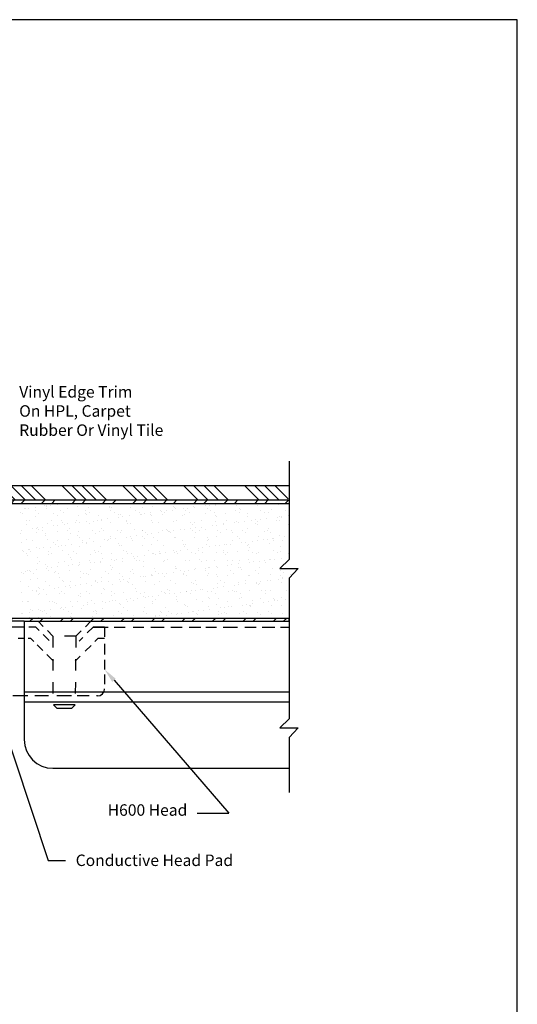
# Model space of a CAD drawing. Units: inches. Extents: x 14.5 to 59.8, y 14.5 to 28.9.
# Drawn here: x 31.8 to 36.2, y 20.1 to 28.7 of the extents above; entities that cross this region are included whole.
import ezdxf
from ezdxf import colors
from ezdxf.entities.mleader import LeaderData, LeaderLine
from ezdxf.math import Vec2, Vec3

# ---------------------------------------------------------------- set-up
doc = ezdxf.new("R2010")
doc.units = ezdxf.units.IN
doc.header["$MEASUREMENT"] = 0
doc.linetypes.add('HIDDEN', pattern=[0.375, 0.25, -0.125])
doc.layers.add('TblkNotes', color=7, linetype='Continuous')
doc.styles.add('Arial', font='arial.ttf')

# ---------------------------------------------------------------- blocks, each defined once
blk = doc.blocks.new('*X1')
at = {"color": 0}
for p, q in [((14.0563, 9.8086), (13.9313, 9.9336)), ((14.1447, 9.8086), (14.0197, 9.9336)), ((14.2331, 9.8086), (14.1081, 9.9336)), ((14.3214, 9.8086), (14.1964, 9.9336)), ((14.5866, 9.8086), (14.4616, 9.9336)), ((14.675, 9.8086), (14.55, 9.9336)), ((14.7634, 9.8086), (14.6384, 9.9336)), ((14.8518, 9.8086), (14.7268, 9.9336)), ((15.1169, 9.8086), (14.9919, 9.9336)), ((15.2053, 9.8086), (15.0803, 9.9336)), ((15.2937, 9.8086), (15.1687, 9.9336)), ((15.3821, 9.8086), (15.2571, 9.9336)), ((15.6473, 9.8086), (15.5223, 9.9336)), ((15.7357, 9.8086), (15.6107, 9.9336)), ((15.824, 9.8086), (15.699, 9.9336)), ((15.9124, 9.8086), (15.7874, 9.9336)), ((16.1776, 9.8086), (16.0526, 9.9336)), ((16.266, 9.8086), (16.141, 9.9336)), ((16.3544, 9.8086), (16.2294, 9.9336)), ((16.4428, 9.8086), (16.3178, 9.9336)), ((16.7079, 9.8086), (16.5829, 9.9336)), ((16.7963, 9.8086), (16.6713, 9.9336)), ((16.8847, 9.8086), (16.7597, 9.9336)), ((16.9643, 9.8174), (16.8481, 9.9336)), ((13.7911, 9.8086), (13.7567, 9.843))]:
    blk.add_line(p, q, dxfattribs=at)
blk = doc.blocks.new('*X2')
at = {"color": 0}
for p, q in [((13.7561, 9.7786), (13.7861, 9.8086)), ((13.8444, 9.7786), (13.8744, 9.8086)), ((14.0212, 9.7786), (14.0512, 9.8086)), ((14.1096, 9.7786), (14.1396, 9.8086)), ((14.2864, 9.7786), (14.3164, 9.8086)), ((14.3748, 9.7786), (14.4048, 9.8086)), ((14.5515, 9.7786), (14.5815, 9.8086)), ((14.6399, 9.7786), (14.6699, 9.8086)), ((14.8167, 9.7786), (14.8467, 9.8086)), ((14.9051, 9.7786), (14.9351, 9.8086)), ((15.0819, 9.7786), (15.1119, 9.8086)), ((15.1703, 9.7786), (15.2003, 9.8086)), ((15.347, 9.7786), (15.377, 9.8086)), ((15.4354, 9.7786), (15.4654, 9.8086)), ((15.6122, 9.7786), (15.6422, 9.8086)), ((15.7006, 9.7786), (15.7306, 9.8086)), ((15.8774, 9.7786), (15.9074, 9.8086)), ((15.9658, 9.7786), (15.9958, 9.8086)), ((16.1425, 9.7786), (16.1725, 9.8086)), ((16.2309, 9.7786), (16.2609, 9.8086)), ((16.4077, 9.7786), (16.4377, 9.8086)), ((16.4961, 9.7786), (16.5261, 9.8086)), ((16.6729, 9.7786), (16.7029, 9.8086)), ((16.7613, 9.7786), (16.7913, 9.8086)), ((16.938, 9.7786), (16.9643, 9.8048))]:
    blk.add_line(p, q, dxfattribs=at)
blk = doc.blocks.new('*X3')
at = {"color": 0}
for p, q in [((14.7683, 9.0176), (14.7683, 9.0176)), ((14.7812, 9.0058), (14.7812, 9.0058)), ((14.7815, 9.0144), (14.7815, 9.0144)), ((14.818, 9.0192), (14.818, 9.0192)), ((14.8749, 9.0267), (14.8749, 9.0267)), ((15.0525, 9.0114), (15.0525, 9.0114)), ((15.3326, 9.009), (15.3326, 9.009)), ((15.6168, 9.0028), (15.6168, 9.0028)), ((15.7028, 9.0075), (15.7028, 9.0075)), ((15.8861, 9.0098), (15.8861, 9.0098)), ((16.0651, 9.0089), (16.0651, 9.0089)), ((16.07, 9.0028), (16.07, 9.0028)), ((16.165, 9.0153), (16.165, 9.0153)), ((16.2015, 9.0201), (16.2015, 9.0201)), ((16.2542, 9.0157), (16.2542, 9.0157)), ((16.2584, 9.0276), (16.2584, 9.0276)), ((16.4374, 9.0181), (16.4374, 9.0181)), ((16.6165, 9.0172), (16.6165, 9.0172)), ((16.8055, 9.024), (16.8055, 9.024)), ((14.5578, 8.9562), (14.5578, 8.9562)), ((14.5707, 8.9443), (14.5707, 8.9443)), ((14.5931, 8.9896), (14.5931, 8.9896)), ((14.6001, 8.9909), (14.6001, 8.9909)), ((14.6295, 8.9944), (14.6295, 8.9944)), ((14.6865, 9.0019), (14.6865, 9.0019)), ((14.6879, 8.9717), (14.6879, 8.9717)), ((14.6889, 8.9208), (14.6889, 8.9208)), ((14.7174, 8.9529), (14.7174, 8.9529)), ((14.7833, 8.9932), (14.7833, 8.9932)), ((14.8421, 8.95), (14.8421, 8.95)), ((14.878, 8.9276), (14.878, 8.9276)), ((14.9058, 8.9721), (14.9058, 8.9721)), ((14.9354, 8.9533), (14.9354, 8.9533)), ((14.9624, 8.9924), (14.9624, 8.9924)), ((15.0612, 8.9299), (15.0612, 8.9299)), ((15.1222, 8.9476), (15.1222, 8.9476)), ((15.1238, 8.9725), (15.1238, 8.9725)), ((15.1351, 8.9357), (15.1351, 8.9357)), ((15.1515, 8.9992), (15.1515, 8.9992)), ((15.1533, 8.9537), (15.1533, 8.9537)), ((15.2403, 8.9291), (15.2403, 8.9291)), ((15.3347, 9.0015), (15.3347, 9.0015)), ((15.3418, 8.9729), (15.3418, 8.9729)), ((15.3455, 8.9972), (15.3455, 8.9972)), ((15.3713, 8.9541), (15.3713, 8.9541)), ((15.4064, 8.9414), (15.4064, 8.9414)), ((15.4294, 8.9359), (15.4294, 8.9359)), ((15.4478, 8.9209), (15.4478, 8.9209)), ((15.5047, 8.9284), (15.5047, 8.9284)), ((15.5138, 9.0006), (15.5138, 9.0006)), ((15.5598, 8.9733), (15.5598, 8.9733)), ((15.5893, 8.9545), (15.5893, 8.9545)), ((15.5998, 8.9409), (15.5998, 8.9409)), ((15.6126, 8.9382), (15.6126, 8.9382)), ((15.6362, 8.9457), (15.6362, 8.9457)), ((15.6865, 8.939), (15.6865, 8.939)), ((15.6931, 8.9532), (15.6931, 8.9532)), ((15.6994, 8.9272), (15.6994, 8.9272)), ((15.7778, 8.9737), (15.7778, 8.9737)), ((15.7882, 8.9657), (15.7882, 8.9657)), ((15.7916, 8.9373), (15.7916, 8.9373)), ((15.8073, 8.9549), (15.8073, 8.9549)), ((15.8246, 8.9705), (15.8246, 8.9705)), ((15.8815, 8.978), (15.8815, 8.978)), ((15.8969, 9.0004), (15.8969, 9.0004)), ((15.9098, 8.9886), (15.9098, 8.9886)), ((15.9707, 8.9328), (15.9707, 8.9328)), ((15.9766, 8.9905), (15.9766, 8.9905)), ((15.9807, 8.9442), (15.9807, 8.9442)), ((15.9958, 8.9741), (15.9958, 8.9741)), ((16.0131, 8.9953), (16.0131, 8.9953)), ((16.0253, 8.9553), (16.0253, 8.9553)), ((16.1639, 8.9465), (16.1639, 8.9465)), ((16.1812, 8.9942), (16.1812, 8.9942)), ((16.2138, 8.9745), (16.2138, 8.9745)), ((16.2433, 8.9557), (16.2433, 8.9557)), ((16.2508, 8.9304), (16.2508, 8.9304)), ((16.2637, 8.9186), (16.2637, 8.9186)), ((16.343, 8.9456), (16.343, 8.9456)), ((16.4318, 8.9749), (16.4318, 8.9749)), ((16.4613, 8.9918), (16.4613, 8.9918)), ((16.4613, 8.9561), (16.4613, 8.9561)), ((16.4742, 8.98), (16.4742, 8.98)), ((16.5321, 8.9525), (16.5321, 8.9525)), ((16.5351, 8.9242), (16.5351, 8.9242)), ((16.6498, 8.9753), (16.6498, 8.9753)), ((16.6793, 8.9565), (16.6793, 8.9565)), ((16.7153, 8.9548), (16.7153, 8.9548)), ((16.7455, 8.9856), (16.7455, 8.9856)), ((16.7949, 8.917), (16.7949, 8.917)), ((16.8152, 8.9218), (16.8152, 8.9218)), ((16.8313, 8.9218), (16.8313, 8.9218)), ((16.8678, 8.9757), (16.8678, 8.9757)), ((16.8882, 8.9293), (16.8882, 8.9293)), ((16.8944, 8.9539), (16.8944, 8.9539)), ((14.6045, 8.856), (14.6045, 8.856)), ((14.6056, 8.8848), (14.6056, 8.8848)), ((14.6316, 8.8885), (14.6316, 8.8885)), ((14.7877, 8.8583), (14.7877, 8.8583)), ((14.8236, 8.8852), (14.8236, 8.8852)), ((14.8461, 8.8417), (14.8461, 8.8417)), ((14.8825, 8.8465), (14.8825, 8.8465)), ((14.9117, 8.8861), (14.9117, 8.8861)), ((14.9246, 8.8743), (14.9246, 8.8743)), ((14.9394, 8.854), (14.9394, 8.854)), ((14.9668, 8.8575), (14.9668, 8.8575)), ((15.0345, 8.8665), (15.0345, 8.8665)), ((15.0416, 8.8856), (15.0416, 8.8856)), ((15.0709, 8.8713), (15.0709, 8.8713)), ((15.1278, 8.8788), (15.1278, 8.8788)), ((15.1559, 8.8643), (15.1559, 8.8643)), ((15.196, 8.8799), (15.196, 8.8799)), ((15.2229, 8.8913), (15.2229, 8.8913)), ((15.2594, 8.8961), (15.2594, 8.8961)), ((15.2596, 8.886), (15.2596, 8.886)), ((15.3163, 8.9036), (15.3163, 8.9036)), ((15.3391, 8.8666), (15.3391, 8.8666)), ((15.4113, 8.9161), (15.4113, 8.9161)), ((15.4761, 8.8775), (15.4761, 8.8775)), ((15.4776, 8.8864), (15.4776, 8.8864)), ((15.489, 8.8657), (15.489, 8.8657)), ((15.5182, 8.8658), (15.5182, 8.8658)), ((15.6956, 8.8868), (15.6956, 8.8868)), ((15.7072, 8.8726), (15.7072, 8.8726)), ((15.7603, 8.8714), (15.7603, 8.8714)), ((15.8905, 8.8749), (15.8905, 8.8749)), ((15.9136, 8.8872), (15.9136, 8.8872)), ((16.0404, 8.8689), (16.0404, 8.8689)), ((16.0533, 8.8571), (16.0533, 8.8571)), ((16.0695, 8.8741), (16.0695, 8.8741)), ((16.1316, 8.8876), (16.1316, 8.8876)), ((16.2296, 8.8426), (16.2296, 8.8426)), ((16.2586, 8.8809), (16.2586, 8.8809)), ((16.266, 8.8474), (16.266, 8.8474)), ((16.3229, 8.8549), (16.3229, 8.8549)), ((16.3246, 8.8628), (16.3246, 8.8628)), ((16.3496, 8.888), (16.3496, 8.888)), ((16.418, 8.8674), (16.418, 8.8674)), ((16.4418, 8.8832), (16.4418, 8.8832)), ((16.4544, 8.8722), (16.4544, 8.8722)), ((16.5113, 8.8797), (16.5113, 8.8797)), ((16.5676, 8.8884), (16.5676, 8.8884)), ((16.6047, 8.8603), (16.6047, 8.8603)), ((16.6064, 8.8922), (16.6064, 8.8922)), ((16.6176, 8.8485), (16.6176, 8.8485)), ((16.6209, 8.8823), (16.6209, 8.8823)), ((16.6429, 8.897), (16.6429, 8.897)), ((16.6998, 8.9045), (16.6998, 8.9045)), ((16.7855, 8.8888), (16.7855, 8.8888)), ((16.81, 8.8892), (16.81, 8.8892)), ((16.8281, 8.91), (16.8281, 8.91)), ((16.889, 8.8542), (16.889, 8.8542)), ((14.5559, 8.7772), (14.5559, 8.7772)), ((14.5626, 8.8043), (14.5626, 8.8043)), ((14.6576, 8.8169), (14.6576, 8.8169)), ((14.6933, 8.7859), (14.6933, 8.7859)), ((14.6941, 8.8217), (14.6941, 8.8217)), ((14.7013, 8.8247), (14.7013, 8.8247)), ((14.7142, 8.8129), (14.7142, 8.8129)), ((14.7444, 8.7964), (14.7444, 8.7964)), ((14.751, 8.8291), (14.751, 8.8291)), ((14.7739, 8.7776), (14.7739, 8.7776)), ((14.7751, 8.7571), (14.7751, 8.7571)), ((14.8824, 8.7927), (14.8824, 8.7927)), ((14.9624, 8.7968), (14.9624, 8.7968)), ((14.9855, 8.8185), (14.9855, 8.8185)), ((14.9919, 8.778), (14.9919, 8.778)), ((15.0552, 8.7547), (15.0552, 8.7547)), ((15.0656, 8.795), (15.0656, 8.795)), ((15.1804, 8.7972), (15.1804, 8.7972)), ((15.2099, 8.7784), (15.2099, 8.7784)), ((15.2447, 8.7942), (15.2447, 8.7942)), ((15.2656, 8.8161), (15.2656, 8.8161)), ((15.2785, 8.8043), (15.2785, 8.8043)), ((15.3394, 8.7485), (15.3394, 8.7485)), ((15.3984, 8.7976), (15.3984, 8.7976)), ((15.4279, 8.7788), (15.4279, 8.7788)), ((15.4338, 8.801), (15.4338, 8.801)), ((15.5123, 8.7481), (15.5123, 8.7481)), ((15.5499, 8.8099), (15.5499, 8.8099)), ((15.5692, 8.7556), (15.5692, 8.7556)), ((15.6163, 8.798), (15.6163, 8.798)), ((15.617, 8.8033), (15.617, 8.8033)), ((15.6195, 8.7461), (15.6195, 8.7461)), ((15.6459, 8.7792), (15.6459, 8.7792)), ((15.6643, 8.7681), (15.6643, 8.7681)), ((15.7007, 8.7729), (15.7007, 8.7729)), ((15.7577, 8.7804), (15.7577, 8.7804)), ((15.7961, 8.8025), (15.7961, 8.8025)), ((15.83, 8.8075), (15.83, 8.8075)), ((15.8343, 8.7984), (15.8343, 8.7984)), ((15.8429, 8.7957), (15.8429, 8.7957)), ((15.8527, 8.793), (15.8527, 8.793)), ((15.8639, 8.7796), (15.8639, 8.7796)), ((15.8892, 8.7977), (15.8892, 8.7977)), ((15.9461, 8.8052), (15.9461, 8.8052)), ((15.9851, 8.8093), (15.9851, 8.8093)), ((16.0412, 8.8178), (16.0412, 8.8178)), ((16.0523, 8.7988), (16.0523, 8.7988)), ((16.0776, 8.8226), (16.0776, 8.8226)), ((16.0818, 8.78), (16.0818, 8.78)), ((16.1142, 8.8013), (16.1142, 8.8013)), ((16.1345, 8.83), (16.1345, 8.83)), ((16.1684, 8.8116), (16.1684, 8.8116)), ((16.263, 8.746), (16.263, 8.746)), ((16.2703, 8.7992), (16.2703, 8.7992)), ((16.2998, 8.7804), (16.2998, 8.7804)), ((16.3474, 8.8108), (16.3474, 8.8108)), ((16.3943, 8.7989), (16.3943, 8.7989)), ((16.4072, 8.7871), (16.4072, 8.7871)), ((16.4462, 8.7483), (16.4462, 8.7483)), ((16.4883, 8.7996), (16.4883, 8.7996)), ((16.5178, 8.7808), (16.5178, 8.7808)), ((16.5365, 8.8176), (16.5365, 8.8176)), ((16.6253, 8.7475), (16.6253, 8.7475)), ((16.6785, 8.7927), (16.6785, 8.7927)), ((16.7063, 8.8), (16.7063, 8.8)), ((16.7197, 8.8199), (16.7197, 8.8199)), ((16.7358, 8.7812), (16.7358, 8.7812)), ((16.8144, 8.7543), (16.8144, 8.7543)), ((16.8958, 8.749), (16.8958, 8.749)), ((14.5647, 8.6956), (14.5647, 8.6956)), ((14.6089, 8.7211), (14.6089, 8.7211)), ((14.6622, 8.7095), (14.6622, 8.7095)), ((14.7922, 8.7235), (14.7922, 8.7235)), ((14.8448, 8.6932), (14.8448, 8.6932)), ((14.8577, 8.6814), (14.8577, 8.6814)), ((14.8802, 8.7099), (14.8802, 8.7099)), ((14.9106, 8.6689), (14.9106, 8.6689)), ((14.947, 8.6737), (14.947, 8.6737)), ((14.9712, 8.7226), (14.9712, 8.7226)), ((15.004, 8.6812), (15.004, 8.6812)), ((15.0681, 8.7428), (15.0681, 8.7428)), ((15.07, 8.6602), (15.07, 8.6602)), ((15.0982, 8.7103), (15.0982, 8.7103)), ((15.099, 8.6937), (15.099, 8.6937)), ((15.129, 8.687), (15.129, 8.687)), ((15.1355, 8.6985), (15.1355, 8.6985)), ((15.1603, 8.7294), (15.1603, 8.7294)), ((15.1924, 8.706), (15.1924, 8.706)), ((15.2491, 8.6593), (15.2491, 8.6593)), ((15.2875, 8.7185), (15.2875, 8.7185)), ((15.3162, 8.7107), (15.3162, 8.7107)), ((15.3239, 8.7233), (15.3239, 8.7233)), ((15.3435, 8.7317), (15.3435, 8.7317)), ((15.3808, 8.7308), (15.3808, 8.7308)), ((15.4091, 8.6846), (15.4091, 8.6846)), ((15.422, 8.6728), (15.422, 8.6728)), ((15.4382, 8.6661), (15.4382, 8.6661)), ((15.4759, 8.7433), (15.4759, 8.7433)), ((15.5226, 8.7309), (15.5226, 8.7309)), ((15.5341, 8.7111), (15.5341, 8.7111)), ((15.6214, 8.6685), (15.6214, 8.6685)), ((15.6324, 8.7342), (15.6324, 8.7342)), ((15.6933, 8.6784), (15.6933, 8.6784)), ((15.7116, 8.7377), (15.7116, 8.7377)), ((15.7521, 8.7115), (15.7521, 8.7115)), ((15.8005, 8.6676), (15.8005, 8.6676)), ((15.8949, 8.74), (15.8949, 8.74)), ((15.9038, 8.7399), (15.9038, 8.7399)), ((15.9701, 8.7119), (15.9701, 8.7119)), ((15.9734, 8.676), (15.9734, 8.676)), ((15.9864, 8.6642), (15.9864, 8.6642)), ((15.9895, 8.6744), (15.9895, 8.6744)), ((16.0739, 8.7392), (16.0739, 8.7392)), ((16.1728, 8.6767), (16.1728, 8.6767)), ((16.1839, 8.7375), (16.1839, 8.7375)), ((16.1881, 8.7123), (16.1881, 8.7123)), ((16.1968, 8.7257), (16.1968, 8.7257)), ((16.2577, 8.6698), (16.2577, 8.6698)), ((16.2941, 8.6698), (16.2941, 8.6698)), ((16.3306, 8.6746), (16.3306, 8.6746)), ((16.3518, 8.6759), (16.3518, 8.6759)), ((16.3875, 8.6821), (16.3875, 8.6821)), ((16.4061, 8.7127), (16.4061, 8.7127)), ((16.4681, 8.7313), (16.4681, 8.7313)), ((16.4825, 8.6946), (16.4825, 8.6946)), ((16.519, 8.6994), (16.519, 8.6994)), ((16.5378, 8.6674), (16.5378, 8.6674)), ((16.5409, 8.6827), (16.5409, 8.6827)), ((16.5759, 8.7069), (16.5759, 8.7069)), ((16.6241, 8.7131), (16.6241, 8.7131)), ((16.671, 8.7194), (16.671, 8.7194)), ((16.7074, 8.7242), (16.7074, 8.7242)), ((16.7241, 8.685), (16.7241, 8.685)), ((16.7482, 8.7289), (16.7482, 8.7289)), ((16.7611, 8.7171), (16.7611, 8.7171)), ((16.7643, 8.7317), (16.7643, 8.7317)), ((16.822, 8.6613), (16.822, 8.6613)), ((16.8421, 8.7135), (16.8421, 8.7135)), ((16.8594, 8.7442), (16.8594, 8.7442)), ((14.5702, 8.6241), (14.5702, 8.6241)), ((14.5829, 8.6208), (14.5829, 8.6208)), ((14.6124, 8.602), (14.6124, 8.602)), ((14.6133, 8.5862), (14.6133, 8.5862)), ((14.6271, 8.6316), (14.6271, 8.6316)), ((14.6344, 8.6318), (14.6344, 8.6318)), ((14.6473, 8.62), (14.6473, 8.62)), ((14.6977, 8.651), (14.6977, 8.651)), ((14.7222, 8.6441), (14.7222, 8.6441)), ((14.7586, 8.6489), (14.7586, 8.6489)), ((14.7966, 8.5886), (14.7966, 8.5886)), ((14.8009, 8.6212), (14.8009, 8.6212)), ((14.8155, 8.6564), (14.8155, 8.6564)), ((14.8304, 8.6024), (14.8304, 8.6024)), ((14.8868, 8.6578), (14.8868, 8.6578)), ((14.9186, 8.6256), (14.9186, 8.6256)), ((14.9756, 8.5877), (14.9756, 8.5877)), ((15.0189, 8.6216), (15.0189, 8.6216)), ((15.0484, 8.6027), (15.0484, 8.6027)), ((15.1647, 8.5945), (15.1647, 8.5945)), ((15.1987, 8.6232), (15.1987, 8.6232)), ((15.2116, 8.6114), (15.2116, 8.6114)), ((15.2369, 8.6219), (15.2369, 8.6219)), ((15.2664, 8.6031), (15.2664, 8.6031)), ((15.3479, 8.5969), (15.3479, 8.5969)), ((15.4549, 8.6223), (15.4549, 8.6223)), ((15.4829, 8.617), (15.4829, 8.617)), ((15.4844, 8.6035), (15.4844, 8.6035)), ((15.527, 8.596), (15.527, 8.596)), ((15.5769, 8.5754), (15.5769, 8.5754)), ((15.6338, 8.5829), (15.6338, 8.5829)), ((15.6729, 8.6227), (15.6729, 8.6227)), ((15.7024, 8.6039), (15.7024, 8.6039)), ((15.7161, 8.6028), (15.7161, 8.6028)), ((15.7288, 8.5954), (15.7288, 8.5954)), ((15.763, 8.6146), (15.763, 8.6146)), ((15.7653, 8.6002), (15.7653, 8.6002)), ((15.7759, 8.6028), (15.7759, 8.6028)), ((15.8222, 8.6077), (15.8222, 8.6077)), ((15.8909, 8.6231), (15.8909, 8.6231)), ((15.8993, 8.6052), (15.8993, 8.6052)), ((15.9173, 8.6202), (15.9173, 8.6202)), ((15.9204, 8.6043), (15.9204, 8.6043)), ((15.9537, 8.625), (15.9537, 8.625)), ((16.0106, 8.6325), (16.0106, 8.6325)), ((16.0473, 8.6084), (16.0473, 8.6084)), ((16.0784, 8.6043), (16.0784, 8.6043)), ((16.1057, 8.645), (16.1057, 8.645)), ((16.1089, 8.6235), (16.1089, 8.6235)), ((16.1384, 8.6047), (16.1384, 8.6047)), ((16.1421, 8.6498), (16.1421, 8.6498)), ((16.199, 8.6573), (16.199, 8.6573)), ((16.2674, 8.6111), (16.2674, 8.6111)), ((16.3268, 8.6239), (16.3268, 8.6239)), ((16.3274, 8.606), (16.3274, 8.606)), ((16.3403, 8.5942), (16.3403, 8.5942)), ((16.3564, 8.6051), (16.3564, 8.6051)), ((16.4506, 8.6134), (16.4506, 8.6134)), ((16.5448, 8.6243), (16.5448, 8.6243)), ((16.5507, 8.6556), (16.5507, 8.6556)), ((16.5744, 8.6055), (16.5744, 8.6055)), ((16.6116, 8.5998), (16.6116, 8.5998)), ((16.6297, 8.6126), (16.6297, 8.6126)), ((16.7628, 8.6247), (16.7628, 8.6247)), ((16.7923, 8.6059), (16.7923, 8.6059)), ((16.8188, 8.6194), (16.8188, 8.6194)), ((16.8917, 8.5974), (16.8917, 8.5974)), ((14.7022, 8.5161), (14.7022, 8.5161)), ((14.7082, 8.5642), (14.7082, 8.5642)), ((14.7187, 8.5343), (14.7187, 8.5343)), ((14.7778, 8.5003), (14.7778, 8.5003)), ((14.7907, 8.4885), (14.7907, 8.4885)), ((14.8912, 8.5229), (14.8912, 8.5229)), ((14.9367, 8.5347), (14.9367, 8.5347)), ((14.9752, 8.4962), (14.9752, 8.4962)), ((14.9883, 8.5618), (14.9883, 8.5618)), ((15.0012, 8.5499), (15.0012, 8.5499)), ((15.0116, 8.501), (15.0116, 8.501)), ((15.0621, 8.4941), (15.0621, 8.4941)), ((15.0685, 8.5085), (15.0685, 8.5085)), ((15.0744, 8.5253), (15.0744, 8.5253)), ((15.1547, 8.535), (15.1547, 8.535)), ((15.1636, 8.521), (15.1636, 8.521)), ((15.2, 8.5258), (15.2, 8.5258)), ((15.2535, 8.5244), (15.2535, 8.5244)), ((15.2569, 8.5333), (15.2569, 8.5333)), ((15.2725, 8.5556), (15.2725, 8.5556)), ((15.3422, 8.4917), (15.3422, 8.4917)), ((15.352, 8.5458), (15.352, 8.5458)), ((15.3727, 8.5354), (15.3727, 8.5354)), ((15.3884, 8.5506), (15.3884, 8.5506)), ((15.4426, 8.5312), (15.4426, 8.5312)), ((15.4453, 8.5581), (15.4453, 8.5581)), ((15.5404, 8.5706), (15.5404, 8.5706)), ((15.5526, 8.5532), (15.5526, 8.5532)), ((15.5655, 8.5413), (15.5655, 8.5413)), ((15.5907, 8.5358), (15.5907, 8.5358)), ((15.6258, 8.5336), (15.6258, 8.5336)), ((15.8049, 8.5327), (15.8049, 8.5327)), ((15.8087, 8.5362), (15.8087, 8.5362)), ((15.8368, 8.547), (15.8368, 8.547)), ((15.9939, 8.5395), (15.9939, 8.5395)), ((16.0267, 8.5366), (16.0267, 8.5366)), ((16.1169, 8.5446), (16.1169, 8.5446)), ((16.1298, 8.5327), (16.1298, 8.5327)), ((16.1772, 8.5419), (16.1772, 8.5419)), ((16.2446, 8.537), (16.2446, 8.537)), ((16.3562, 8.541), (16.3562, 8.541)), ((16.3587, 8.4971), (16.3587, 8.4971)), ((16.3951, 8.5019), (16.3951, 8.5019)), ((16.4012, 8.5384), (16.4012, 8.5384)), ((16.452, 8.5094), (16.452, 8.5094)), ((16.4626, 8.5374), (16.4626, 8.5374)), ((16.5453, 8.5478), (16.5453, 8.5478)), ((16.5471, 8.5219), (16.5471, 8.5219)), ((16.5835, 8.5267), (16.5835, 8.5267)), ((16.6404, 8.5342), (16.6404, 8.5342)), ((16.6806, 8.5378), (16.6806, 8.5378)), ((16.6813, 8.536), (16.6813, 8.536)), ((16.6942, 8.5241), (16.6942, 8.5241)), ((16.7285, 8.5502), (16.7285, 8.5502)), ((16.7355, 8.5467), (16.7355, 8.5467)), ((16.7719, 8.5515), (16.7719, 8.5515)), ((16.8289, 8.559), (16.8289, 8.559)), ((14.5674, 8.4389), (14.5674, 8.4389)), ((14.5803, 8.4271), (14.5803, 8.4271)), ((14.5983, 8.4466), (14.5983, 8.4466)), ((14.6177, 8.4514), (14.6177, 8.4514)), ((14.6347, 8.4514), (14.6347, 8.4514)), ((14.6395, 8.4455), (14.6395, 8.4455)), ((14.669, 8.4267), (14.669, 8.4267)), ((14.6916, 8.4589), (14.6916, 8.4589)), ((14.7867, 8.4714), (14.7867, 8.4714)), ((14.801, 8.4537), (14.801, 8.4537)), ((14.8232, 8.4762), (14.8232, 8.4762)), ((14.8516, 8.4327), (14.8516, 8.4327)), ((14.8575, 8.4459), (14.8575, 8.4459)), ((14.8801, 8.4837), (14.8801, 8.4837)), ((14.887, 8.4271), (14.887, 8.4271)), ((14.98, 8.4528), (14.98, 8.4528)), ((15.0754, 8.4463), (15.0754, 8.4463)), ((15.105, 8.4275), (15.105, 8.4275)), ((15.1317, 8.4303), (15.1317, 8.4303)), ((15.1446, 8.4185), (15.1446, 8.4185)), ((15.1691, 8.4597), (15.1691, 8.4597)), ((15.2934, 8.4467), (15.2934, 8.4467)), ((15.323, 8.4279), (15.323, 8.4279)), ((15.3523, 8.462), (15.3523, 8.462)), ((15.3551, 8.4799), (15.3551, 8.4799)), ((15.416, 8.4241), (15.416, 8.4241)), ((15.5114, 8.4471), (15.5114, 8.4471)), ((15.5314, 8.4611), (15.5314, 8.4611)), ((15.5409, 8.4283), (15.5409, 8.4283)), ((15.6264, 8.4855), (15.6264, 8.4855)), ((15.6414, 8.4026), (15.6414, 8.4026)), ((15.6961, 8.4217), (15.6961, 8.4217)), ((15.6983, 8.4101), (15.6983, 8.4101)), ((15.709, 8.4099), (15.709, 8.4099)), ((15.7205, 8.4679), (15.7205, 8.4679)), ((15.7294, 8.4475), (15.7294, 8.4475)), ((15.7589, 8.4286), (15.7589, 8.4286)), ((15.7934, 8.4227), (15.7934, 8.4227)), ((15.8298, 8.4275), (15.8298, 8.4275)), ((15.8867, 8.4349), (15.8867, 8.4349)), ((15.9037, 8.4703), (15.9037, 8.4703)), ((15.9065, 8.4831), (15.9065, 8.4831)), ((15.9194, 8.4713), (15.9194, 8.4713)), ((15.9474, 8.4479), (15.9474, 8.4479)), ((15.9769, 8.429), (15.9769, 8.429)), ((15.9803, 8.4155), (15.9803, 8.4155)), ((15.9818, 8.4475), (15.9818, 8.4475)), ((15.9983, 8.4047), (15.9983, 8.4047)), ((16.0182, 8.4523), (16.0182, 8.4523)), ((16.0752, 8.4598), (16.0752, 8.4598)), ((16.0828, 8.4694), (16.0828, 8.4694)), ((16.1654, 8.4482), (16.1654, 8.4482)), ((16.1702, 8.4723), (16.1702, 8.4723)), ((16.1816, 8.407), (16.1816, 8.407)), ((16.1907, 8.4769), (16.1907, 8.4769)), ((16.1949, 8.4294), (16.1949, 8.4294)), ((16.2067, 8.4771), (16.2067, 8.4771)), ((16.2604, 8.4131), (16.2604, 8.4131)), ((16.2636, 8.4846), (16.2636, 8.4846)), ((16.2718, 8.4762), (16.2718, 8.4762)), ((16.3606, 8.4061), (16.3606, 8.4061)), ((16.3834, 8.4486), (16.3834, 8.4486)), ((16.4129, 8.4298), (16.4129, 8.4298)), ((16.4551, 8.4786), (16.4551, 8.4786)), ((16.4708, 8.4745), (16.4708, 8.4745)), ((16.4837, 8.4627), (16.4837, 8.4627)), ((16.5446, 8.4069), (16.5446, 8.4069)), ((16.5497, 8.4129), (16.5497, 8.4129)), ((16.6014, 8.449), (16.6014, 8.449)), ((16.6309, 8.4302), (16.6309, 8.4302)), ((16.6341, 8.4777), (16.6341, 8.4777)), ((16.7329, 8.4153), (16.7329, 8.4153)), ((16.7551, 8.4683), (16.7551, 8.4683)), ((16.8194, 8.4494), (16.8194, 8.4494)), ((16.8232, 8.4845), (16.8232, 8.4845)), ((16.8247, 8.4045), (16.8247, 8.4045)), ((16.8489, 8.4306), (16.8489, 8.4306)), ((16.912, 8.4144), (16.912, 8.4144)), ((14.5573, 8.3586), (14.5573, 8.3586)), ((14.6222, 8.3165), (14.6222, 8.3165)), ((14.6412, 8.3713), (14.6412, 8.3713)), ((14.7066, 8.3813), (14.7066, 8.3813)), ((14.7752, 8.359), (14.7752, 8.359)), ((14.8054, 8.3188), (14.8054, 8.3188)), ((14.8956, 8.3881), (14.8956, 8.3881)), ((14.9213, 8.3689), (14.9213, 8.3689)), ((14.9342, 8.357), (14.9342, 8.357)), ((14.9845, 8.318), (14.9845, 8.318)), ((14.9932, 8.3594), (14.9932, 8.3594)), ((15.0397, 8.3234), (15.0397, 8.3234)), ((15.0761, 8.3282), (15.0761, 8.3282)), ((15.0789, 8.3904), (15.0789, 8.3904)), ((15.133, 8.3357), (15.133, 8.3357)), ((15.1735, 8.3248), (15.1735, 8.3248)), ((15.2055, 8.3627), (15.2055, 8.3627)), ((15.2112, 8.3598), (15.2112, 8.3598)), ((15.2281, 8.3482), (15.2281, 8.3482)), ((15.2579, 8.3895), (15.2579, 8.3895)), ((15.2646, 8.353), (15.2646, 8.353)), ((15.3215, 8.3605), (15.3215, 8.3605)), ((15.3567, 8.3271), (15.3567, 8.3271)), ((15.4165, 8.373), (15.4165, 8.373)), ((15.4292, 8.3602), (15.4292, 8.3602)), ((15.447, 8.3964), (15.447, 8.3964)), ((15.453, 8.3778), (15.453, 8.3778)), ((15.4856, 8.3603), (15.4856, 8.3603)), ((15.4985, 8.3484), (15.4985, 8.3484)), ((15.5099, 8.3853), (15.5099, 8.3853)), ((15.5358, 8.3263), (15.5358, 8.3263)), ((15.605, 8.3979), (15.605, 8.3979)), ((15.6302, 8.3987), (15.6302, 8.3987)), ((15.6472, 8.3606), (15.6472, 8.3606)), ((15.7249, 8.3331), (15.7249, 8.3331)), ((15.7699, 8.3541), (15.7699, 8.3541)), ((15.8093, 8.3978), (15.8093, 8.3978)), ((15.8652, 8.3609), (15.8652, 8.3609)), ((15.9081, 8.3354), (15.9081, 8.3354)), ((16.05, 8.3517), (16.05, 8.3517)), ((16.0629, 8.3398), (16.0629, 8.3398)), ((16.0832, 8.3613), (16.0832, 8.3613)), ((16.0872, 8.3345), (16.0872, 8.3345)), ((16.2733, 8.4013), (16.2733, 8.4013)), ((16.2762, 8.3414), (16.2762, 8.3414)), ((16.3012, 8.3617), (16.3012, 8.3617)), ((16.3342, 8.3455), (16.3342, 8.3455)), ((16.4232, 8.3243), (16.4232, 8.3243)), ((16.4595, 8.3437), (16.4595, 8.3437)), ((16.4596, 8.3291), (16.4596, 8.3291)), ((16.5165, 8.3366), (16.5165, 8.3366)), ((16.5192, 8.3621), (16.5192, 8.3621)), ((16.6116, 8.3491), (16.6116, 8.3491)), ((16.6143, 8.3431), (16.6143, 8.3431)), ((16.6272, 8.3312), (16.6272, 8.3312)), ((16.6385, 8.3428), (16.6385, 8.3428)), ((16.6481, 8.3539), (16.6481, 8.3539)), ((16.705, 8.3614), (16.705, 8.3614)), ((16.7372, 8.3625), (16.7372, 8.3625)), ((16.8, 8.3739), (16.8, 8.3739)), ((16.8276, 8.3496), (16.8276, 8.3496)), ((16.8365, 8.3787), (16.8365, 8.3787)), ((16.8376, 8.3927), (16.8376, 8.3927)), ((16.8934, 8.3862), (16.8934, 8.3862)), ((14.5678, 8.2613), (14.5678, 8.2613)), ((14.6628, 8.2738), (14.6628, 8.2738)), ((14.696, 8.2702), (14.696, 8.2702)), ((14.6993, 8.2786), (14.6993, 8.2786)), ((14.7109, 8.3074), (14.7109, 8.3074)), ((14.711, 8.2464), (14.711, 8.2464)), ((14.7238, 8.2956), (14.7238, 8.2956)), ((14.7255, 8.2514), (14.7255, 8.2514)), ((14.7562, 8.2861), (14.7562, 8.2861)), ((14.7847, 8.2398), (14.7847, 8.2398)), ((14.8513, 8.2986), (14.8513, 8.2986)), ((14.8877, 8.3034), (14.8877, 8.3034)), ((14.9, 8.2532), (14.9, 8.2532)), ((14.914, 8.2706), (14.914, 8.2706)), ((14.9435, 8.2518), (14.9435, 8.2518)), ((14.9446, 8.3109), (14.9446, 8.3109)), ((14.9951, 8.3012), (14.9951, 8.3012)), ((15.0648, 8.2374), (15.0648, 8.2374)), ((15.0833, 8.2555), (15.0833, 8.2555)), ((15.132, 8.271), (15.132, 8.271)), ((15.1615, 8.2522), (15.1615, 8.2522)), ((15.2623, 8.2547), (15.2623, 8.2547)), ((15.2752, 8.2988), (15.2752, 8.2988)), ((15.2881, 8.287), (15.2881, 8.287)), ((15.349, 8.2312), (15.349, 8.2312)), ((15.35, 8.2714), (15.35, 8.2714)), ((15.3795, 8.2526), (15.3795, 8.2526)), ((15.4514, 8.2615), (15.4514, 8.2615)), ((15.5594, 8.2926), (15.5594, 8.2926)), ((15.568, 8.2718), (15.568, 8.2718)), ((15.5975, 8.253), (15.5975, 8.253)), ((15.6346, 8.2638), (15.6346, 8.2638)), ((15.7628, 8.2374), (15.7628, 8.2374)), ((15.7859, 8.2722), (15.7859, 8.2722)), ((15.8137, 8.263), (15.8137, 8.263)), ((15.8155, 8.2534), (15.8155, 8.2534)), ((15.8395, 8.2902), (15.8395, 8.2902)), ((15.8524, 8.2784), (15.8524, 8.2784)), ((15.8579, 8.2499), (15.8579, 8.2499)), ((15.8944, 8.2547), (15.8944, 8.2547)), ((15.9513, 8.2622), (15.9513, 8.2622)), ((16.0028, 8.2698), (16.0028, 8.2698)), ((16.0039, 8.2726), (16.0039, 8.2726)), ((16.0335, 8.2538), (16.0335, 8.2538)), ((16.0464, 8.2747), (16.0464, 8.2747)), ((16.0828, 8.2795), (16.0828, 8.2795)), ((16.1238, 8.284), (16.1238, 8.284)), ((16.1397, 8.287), (16.1397, 8.287)), ((16.186, 8.2721), (16.186, 8.2721)), ((16.2219, 8.273), (16.2219, 8.273)), ((16.2348, 8.2995), (16.2348, 8.2995)), ((16.2514, 8.2542), (16.2514, 8.2542)), ((16.2712, 8.3043), (16.2712, 8.3043)), ((16.3281, 8.3118), (16.3281, 8.3118)), ((16.3651, 8.2713), (16.3651, 8.2713)), ((16.4039, 8.2816), (16.4039, 8.2816)), ((16.4168, 8.2698), (16.4168, 8.2698)), ((16.4399, 8.2734), (16.4399, 8.2734)), ((16.4694, 8.2546), (16.4694, 8.2546)), ((16.5541, 8.2781), (16.5541, 8.2781)), ((16.6579, 8.2738), (16.6579, 8.2738)), ((16.6874, 8.2549), (16.6874, 8.2549)), ((16.6881, 8.2754), (16.6881, 8.2754)), ((16.7373, 8.2804), (16.7373, 8.2804)), ((16.8759, 8.2741), (16.8759, 8.2741)), ((14.5742, 8.1783), (14.5742, 8.1783)), ((14.6138, 8.1833), (14.6138, 8.1833)), ((14.6266, 8.1816), (14.6266, 8.1816)), ((14.8098, 8.1839), (14.8098, 8.1839)), ((14.8318, 8.1837), (14.8318, 8.1837)), ((14.8544, 8.1759), (14.8544, 8.1759)), ((14.8673, 8.1641), (14.8673, 8.1641)), ((14.9889, 8.1831), (14.9889, 8.1831)), ((15.0498, 8.1841), (15.0498, 8.1841)), ((15.0777, 8.2256), (15.0777, 8.2256)), ((15.1042, 8.1507), (15.1042, 8.1507)), ((15.1386, 8.1698), (15.1386, 8.1698)), ((15.1407, 8.1555), (15.1407, 8.1555)), ((15.1779, 8.1899), (15.1779, 8.1899)), ((15.1976, 8.163), (15.1976, 8.163)), ((15.2678, 8.1845), (15.2678, 8.1845)), ((15.2927, 8.1755), (15.2927, 8.1755)), ((15.3291, 8.1803), (15.3291, 8.1803)), ((15.3612, 8.1922), (15.3612, 8.1922)), ((15.386, 8.1878), (15.386, 8.1878)), ((15.4187, 8.1673), (15.4187, 8.1673)), ((15.4316, 8.1555), (15.4316, 8.1555)), ((15.4811, 8.2003), (15.4811, 8.2003)), ((15.4858, 8.1849), (15.4858, 8.1849)), ((15.5175, 8.2051), (15.5175, 8.2051)), ((15.5402, 8.1914), (15.5402, 8.1914)), ((15.5744, 8.2126), (15.5744, 8.2126)), ((15.6291, 8.2288), (15.6291, 8.2288)), ((15.642, 8.217), (15.642, 8.217)), ((15.6695, 8.2251), (15.6695, 8.2251)), ((15.7029, 8.1612), (15.7029, 8.1612)), ((15.7037, 8.1853), (15.7037, 8.1853)), ((15.7059, 8.2299), (15.7059, 8.2299)), ((15.7293, 8.1982), (15.7293, 8.1982)), ((15.9125, 8.2005), (15.9125, 8.2005)), ((15.9133, 8.2226), (15.9133, 8.2226)), ((15.9217, 8.1857), (15.9217, 8.1857)), ((15.983, 8.1588), (15.983, 8.1588)), ((15.9959, 8.1469), (15.9959, 8.1469)), ((16.0916, 8.1997), (16.0916, 8.1997)), ((16.1397, 8.1861), (16.1397, 8.1861)), ((16.1934, 8.2202), (16.1934, 8.2202)), ((16.2063, 8.2084), (16.2063, 8.2084)), ((16.2672, 8.1526), (16.2672, 8.1526)), ((16.2806, 8.2065), (16.2806, 8.2065)), ((16.3577, 8.1865), (16.3577, 8.1865)), ((16.4639, 8.2088), (16.4639, 8.2088)), ((16.4777, 8.214), (16.4777, 8.214)), ((16.4877, 8.1516), (16.4877, 8.1516)), ((16.5242, 8.1564), (16.5242, 8.1564)), ((16.5473, 8.1502), (16.5473, 8.1502)), ((16.5757, 8.1869), (16.5757, 8.1869)), ((16.5811, 8.1639), (16.5811, 8.1639)), ((16.6429, 8.208), (16.6429, 8.208)), ((16.6762, 8.1764), (16.6762, 8.1764)), ((16.7126, 8.1812), (16.7126, 8.1812)), ((16.7418, 8.1455), (16.7418, 8.1455)), ((16.7578, 8.2116), (16.7578, 8.2116)), ((16.7695, 8.1887), (16.7695, 8.1887)), ((16.7707, 8.1998), (16.7707, 8.1998)), ((16.7937, 8.1872), (16.7937, 8.1872)), ((16.832, 8.2148), (16.832, 8.2148)), ((16.8646, 8.2012), (16.8646, 8.2012)), ((14.5641, 8.0757), (14.5641, 8.0757)), ((14.5754, 8.0811), (14.5754, 8.0811)), ((14.6323, 8.0886), (14.6323, 8.0886)), ((14.6439, 8.1145), (14.6439, 8.1145)), ((14.6568, 8.1027), (14.6568, 8.1027)), ((14.7154, 8.1115), (14.7154, 8.1115)), ((14.7274, 8.1011), (14.7274, 8.1011)), ((14.7525, 8.0949), (14.7525, 8.0949)), ((14.7638, 8.1059), (14.7638, 8.1059)), ((14.782, 8.0761), (14.782, 8.0761)), ((14.8207, 8.1134), (14.8207, 8.1134)), ((14.9044, 8.1183), (14.9044, 8.1183)), ((14.9158, 8.1259), (14.9158, 8.1259)), ((14.9282, 8.1083), (14.9282, 8.1083)), ((14.9522, 8.1307), (14.9522, 8.1307)), ((14.9705, 8.0953), (14.9705, 8.0953)), ((15, 8.0765), (15, 8.0765)), ((15.0092, 8.1382), (15.0092, 8.1382)), ((15.0877, 8.1207), (15.0877, 8.1207)), ((15.1885, 8.0957), (15.1885, 8.0957)), ((15.2083, 8.1059), (15.2083, 8.1059)), ((15.218, 8.0769), (15.218, 8.0769)), ((15.2212, 8.0941), (15.2212, 8.0941)), ((15.2667, 8.1198), (15.2667, 8.1198)), ((15.4065, 8.0961), (15.4065, 8.0961)), ((15.436, 8.0773), (15.436, 8.0773)), ((15.4558, 8.1266), (15.4558, 8.1266)), ((15.4925, 8.0997), (15.4925, 8.0997)), ((15.6245, 8.0965), (15.6245, 8.0965)), ((15.639, 8.1289), (15.639, 8.1289)), ((15.654, 8.0777), (15.654, 8.0777)), ((15.7337, 8.0633), (15.7337, 8.0633)), ((15.7726, 8.0973), (15.7726, 8.0973)), ((15.7855, 8.0855), (15.7855, 8.0855)), ((15.8181, 8.1281), (15.8181, 8.1281)), ((15.8274, 8.0647), (15.8274, 8.0647)), ((15.8425, 8.0969), (15.8425, 8.0969)), ((15.872, 8.0781), (15.872, 8.0781)), ((15.9169, 8.0656), (15.9169, 8.0656)), ((15.9225, 8.0772), (15.9225, 8.0772)), ((15.9589, 8.082), (15.9589, 8.082)), ((16.0072, 8.1349), (16.0072, 8.1349)), ((16.0158, 8.0895), (16.0158, 8.0895)), ((16.0568, 8.0911), (16.0568, 8.0911)), ((16.0605, 8.0973), (16.0605, 8.0973)), ((16.09, 8.0785), (16.09, 8.0785)), ((16.096, 8.0648), (16.096, 8.0648)), ((16.1109, 8.102), (16.1109, 8.102)), ((16.1473, 8.1068), (16.1473, 8.1068)), ((16.1904, 8.1372), (16.1904, 8.1372)), ((16.2042, 8.1143), (16.2042, 8.1143)), ((16.2785, 8.0977), (16.2785, 8.0977)), ((16.2851, 8.0716), (16.2851, 8.0716)), ((16.2993, 8.1268), (16.2993, 8.1268)), ((16.308, 8.0789), (16.308, 8.0789)), ((16.3358, 8.1316), (16.3358, 8.1316)), ((16.3369, 8.0887), (16.3369, 8.0887)), ((16.3498, 8.0769), (16.3498, 8.0769)), ((16.3695, 8.1364), (16.3695, 8.1364)), ((16.3927, 8.1391), (16.3927, 8.1391)), ((16.4683, 8.0739), (16.4683, 8.0739)), ((16.4965, 8.0981), (16.4965, 8.0981)), ((16.526, 8.0793), (16.526, 8.0793)), ((16.5585, 8.1432), (16.5585, 8.1432)), ((16.5602, 8.1383), (16.5602, 8.1383)), ((16.6211, 8.0825), (16.6211, 8.0825)), ((16.6473, 8.0731), (16.6473, 8.0731)), ((16.7144, 8.0985), (16.7144, 8.0985)), ((16.744, 8.0797), (16.744, 8.0797)), ((16.8316, 8.144), (16.8316, 8.144)), ((16.8364, 8.0799), (16.8364, 8.0799)), ((14.631, 8.0467), (14.631, 8.0467)), ((14.7177, 8.0469), (14.7177, 8.0469)), ((14.8142, 8.0491), (14.8142, 8.0491)), ((14.9933, 8.0482), (14.9933, 8.0482)), ((14.9978, 8.0445), (14.9978, 8.0445)), ((15.1823, 8.055), (15.1823, 8.055)), ((15.2821, 8.0383), (15.2821, 8.0383)), ((15.3656, 8.0574), (15.3656, 8.0574)), ((15.5446, 8.0565), (15.5446, 8.0565)), ((15.639, 8.0398), (15.639, 8.0398)), ((15.734, 8.0524), (15.734, 8.0524)), ((15.7705, 8.0572), (15.7705, 8.0572))]:
    blk.add_line(p, q, dxfattribs=at)
blk = doc.blocks.new('*X5')
at = {"color": 0}
for p, q in [((14.3737, 8.0097), (14.4009, 8.0369)), ((14.4621, 8.0097), (14.4892, 8.0369)), ((14.6389, 8.0097), (14.666, 8.0369)), ((14.7272, 8.0097), (14.7544, 8.0369)), ((14.904, 8.0097), (14.9312, 8.0369)), ((14.9924, 8.0097), (15.0196, 8.0369)), ((15.1692, 8.0097), (15.1964, 8.0369)), ((15.2576, 8.0097), (15.2847, 8.0369)), ((15.4344, 8.0097), (15.4615, 8.0369)), ((15.5227, 8.0097), (15.5499, 8.0369)), ((15.6995, 8.0097), (15.7267, 8.0369)), ((15.7879, 8.0097), (15.8151, 8.0369)), ((15.9647, 8.0097), (15.9918, 8.0369)), ((16.0531, 8.0097), (16.0802, 8.0369)), ((16.2298, 8.0097), (16.257, 8.0369)), ((16.3182, 8.0097), (16.3454, 8.0369)), ((16.495, 8.0097), (16.5222, 8.0369)), ((16.5834, 8.0097), (16.6106, 8.0369)), ((16.7602, 8.0097), (16.7873, 8.0369)), ((16.8486, 8.0097), (16.8757, 8.0369))]:
    blk.add_line(p, q, dxfattribs=at)

msp = doc.modelspace()

# ---------------------------------------------------------------- linework, layer by layer
at = {"color": 252}
for p, q in [((34.168, 24.8112), (34.168, 23.9576)), ((34.088, 23.8772), (34.168, 23.9576)), ((34.088, 23.8772), (34.248, 23.8772)), ((34.248, 23.8772), (34.168, 23.794)), ((34.168, 23.794), (34.168, 22.5697)), ((31.9815, 23.418), (32.0258, 23.3737)), ((32.3933, 23.3712), (32.4401, 23.418)), ((34.1646, 23.4452), (34.1646, 23.418)), ((31.9608, 23.368), (31.9005, 23.368)), ((31.9608, 23.368), (31.9916, 23.3372)), ((32.0627, 23.3368), (32.1108, 23.2887)), ((32.3108, 23.2887), (32.3564, 23.3344)), ((32.4103, 23.3175), (32.4608, 23.368)), ((32.5608, 23.368), (32.4608, 23.368)), ((32.4608, 23.368), (32.5912, 23.368)), ((32.5608, 23.368), (32.5608, 23.2841)), ((32.6443, 23.368), (32.7403, 23.368)), ((32.809, 23.368), (32.9016, 23.368)), ((32.9643, 23.368), (33.0807, 23.368)), ((33.1375, 23.368), (33.236, 23.368)), ((33.2987, 23.368), (33.4002, 23.368)), ((33.442, 23.368), (33.5346, 23.368)), ((33.5943, 23.368), (33.7197, 23.368)), ((33.7824, 23.368), (33.8809, 23.368)), ((33.9347, 23.368), (34.0422, 23.368)), ((34.0929, 23.368), (34.1646, 23.368)), ((31.8658, 23.268), (31.8069, 23.268)), ((31.9194, 23.268), (31.894, 23.268)), ((31.9194, 23.268), (31.9438, 23.2436)), ((32.025, 23.3037), (32.0789, 23.2499)), ((32.3393, 23.2465), (32.3711, 23.2783)), ((32.4752, 23.241), (32.5022, 23.268)), ((32.5608, 23.268), (32.5022, 23.268)), ((31.9736, 23.2138), (32.0234, 23.1639)), ((32.3923, 23.1581), (32.443, 23.2088)), ((32.5608, 23.2219), (32.5608, 23.1298)), ((32.0569, 23.1305), (32.1168, 23.0706)), ((32.3048, 23.0706), (32.3485, 23.1143)), ((32.5608, 23.0814), (32.5608, 22.9985)), ((32.5608, 22.9547), (32.5608, 22.8695)), ((32.0723, 22.768), (31.9528, 22.768)), ((32.2713, 22.768), (32.1455, 22.768)), ((32.4252, 22.768), (32.3211, 22.768)), ((32.4988, 22.768), (32.4897, 22.768)), ((32.3048, 22.6897), (32.1168, 22.6897)), ((32.1478, 22.6587), (32.1168, 22.6897)), ((32.2738, 22.6587), (32.1478, 22.6587)), ((32.3048, 22.6897), (32.2738, 22.6587)), ((34.088, 22.4893), (34.168, 22.5697)), ((34.088, 22.4893), (34.248, 22.4893)), ((34.248, 22.4893), (34.168, 22.406)), ((34.168, 22.406), (34.168, 21.9285))]:
    msp.add_line(p, q, dxfattribs=at)
for p, q in [((30.7908, 24.6002), (34.168, 24.6002)), ((30.86, 24.4752), (34.168, 24.4752)), ((30.86, 24.4452), (34.168, 24.4452)), ((31.5697, 23.4452), (34.1646, 23.4452)), ((31.8608, 23.418), (31.5731, 23.418)), ((31.8608, 23.418), (32.4442, 23.418)), ((31.8608, 23.418), (31.8608, 23.368)), ((32.4401, 23.418), (34.1646, 23.418)), ((31.8658, 23.368), (31.2972, 23.368)), ((31.8608, 23.368), (31.8608, 22.388)), ((31.8931, 22.768), (31.7608, 22.768)), ((31.8608, 22.8045), (34.168, 22.8045)), ((31.8608, 22.7176), (34.168, 22.7176)), ((32.1108, 22.138), (34.168, 22.138))]:
    msp.add_line(p, q)
at = {"color": 252, "linetype": 'HIDDEN', "ltscale": 0.3}
for p, q in [((32.1108, 23.2887), (32.1108, 22.6897)), ((32.3108, 23.2887), (32.1108, 23.2887)), ((32.3108, 23.2887), (32.3048, 22.6897))]:
    msp.add_line(p, q, dxfattribs=at)
msp.add_lwpolyline([(36.1556, 28.6567), (14.4677, 28.6567), (14.4677, 14.512), (36.1556, 14.512)], close=True)
at = {"color": 252}
msp.add_arc((32.4988, 22.83), 0.062, 270, 0, dxfattribs=at)
msp.add_arc((32.1108, 22.388), 0.25, 180, 270)
at = {"layer": 'TblkNotes', "linetype": 'ByBlock', "lineweight": -2, "ltscale": 0.25}
msp.add_line((33.3666, 21.7479), (33.6426, 21.7479), dxfattribs=at)
msp.add_lwpolyline([(32.6428, 22.9042), (33.6426, 21.7479)], dxfattribs=at)
at = {"layer": 'TblkNotes', "linetype": 'Continuous', "ltscale": 0.25}
msp.add_solid([(32.6271, 22.8905), (32.5608, 22.9985), (32.6585, 22.9179)], dxfattribs=at)

# ---------------------------------------------------------------- block references
at = {"color": 252}
for name, p in [('*X1', (17.1951, 14.6666)), ('*X5', (17.2718, 15.4083))]:
    msp.add_blockref(name, p, dxfattribs=at)
for name, p in [('*X3', (17.2718, 15.4083)), ('*X2', (17.1951, 14.6666))]:
    msp.add_blockref(name, p)

# ---------------------------------------------------------------- texts
at = {"layer": 'TblkNotes', "linetype": 'Continuous', "ltscale": 0.25, "insert": (32.588, 21.8248), "char_height": 0.1, "attachment_point": 1, "style": 'Arial'}
msp.add_mtext('H600 Head', dxfattribs=at)

# ---------------------------------------------------------------- leaders
at = {"layer": 'TblkNotes', "linetype": 'Continuous', "ltscale": 0.25}
ml = msp.add_multileader_mtext('Standard', dxfattribs=at)
ml.set_content('Vinyl Edge Trim\\POn HPL, Carpet\\PRubber Or Vinyl Tile', color=256, style='Arial')
ml.set_leader_properties()
ml.build(insert=Vec2(0, 0))
ml.multileader.update_dxf_attribs({"dogleg_length": 0.15, "arrow_head_size": 0.125})
ctx = ml.context
ctx.base_point, ctx.char_height, ctx.arrow_head_size, ctx.landing_gap_size, ctx.plane_origin = Vec3(31.7271, 25.4015), 0.1, 0.125, 0.09, Vec3(30.8721, 24.6002)
notes = []
notes.append((ctx, [(0, (1, 1, 0), (31.5771, 25.4015), (1, 0), 0.15, [(0, [(30.8721, 24.6002)], 0, [])])]))
ctx.mtext.insert, ctx.mtext.flow_direction = Vec3(31.8171, 25.4662), 5
ml = msp.add_multileader_mtext('Standard', dxfattribs=at)
ml.set_content('Conductive Head Pad', color=256, style='Arial')
ml.set_leader_properties()
ml.build(insert=Vec2(0, 0))
ml.multileader.update_dxf_attribs({"dogleg_length": 0.15, "arrow_head_size": 0.125})
ctx = ml.context
ctx.base_point, ctx.char_height, ctx.arrow_head_size, ctx.landing_gap_size, ctx.plane_origin = Vec3(32.2191, 21.3364), 0.1, 0.125, 0.09, Vec3(31.3943, 23.368)
notes.append((ctx, [(0, (1, 1, 0), (32.0691, 21.3364), (1, 0), 0.15, [(0, [(31.3943, 23.368)], 0, [])])]))
ctx.mtext.insert, ctx.mtext.flow_direction = Vec3(32.3091, 21.3873), 5
for ctx, leaders in notes:
    for number, flags, end, landing, length, lines in leaders:
        leader = LeaderData()
        leader.index, (leader.has_last_leader_line, leader.has_dogleg_vector, leader.attachment_direction) = number, flags
        leader.last_leader_point, leader.dogleg_vector, leader.dogleg_length = Vec3(end), Vec3(landing), length
        for number, points, colour, breaks in lines:
            line = LeaderLine()
            line.index, line.vertices, line.color, line.breaks = number, Vec3.list(points), colors.encode_raw_color(colour), breaks
            leader.lines.append(line)
        ctx.leaders.append(leader)

doc.saveas('drawing.dxf')
